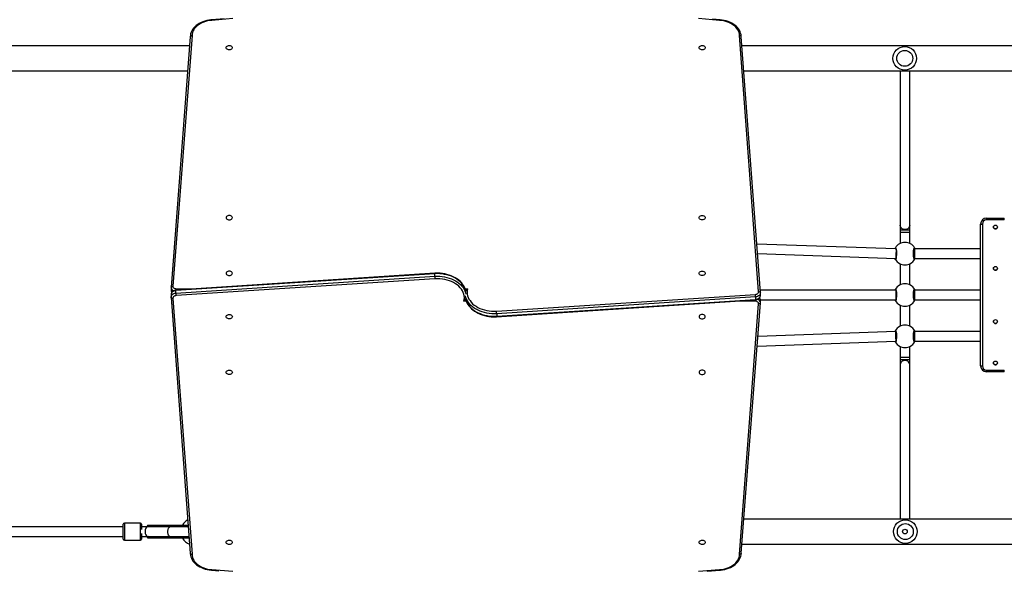
# Model space of a CAD drawing. Units: millimetres. Extents: x -378 to 1638, y 0 to 1417.
# Drawn here: x 638 to 805, y 704 to 797 of the extents above; entities that cross this region are included whole.
import ezdxf

# ---------------------------------------------------------------- set-up
doc = ezdxf.new("R2010")
doc.units = ezdxf.units.MM
doc.styles.get("Standard").update_dxf_attribs({"font": 'arial.ttf'})
doc.dimstyles.new('ISO-25', dxfattribs={"dimtxt": 2.5, "dimasz": 2.5, "dimexe": 1.25, "dimexo": 0.625, "dimtad": 1, "dimtxsty": 'Standard', "dimcen": 2.5, "dimadec": 0, "dimazin": 0, "dimtfac": 1, "dimtmove": 0, "dimatfit": 3, "dimfxl": 1, "dimarcsym": 0})

# ---------------------------------------------------------------- blocks, each defined once
blk = doc.blocks.new('*D12')
at = {"color": 0, "lineweight": -2}
for p, q in [((0.43, 789.58), (0.43, 1394.23)), ((1330.62, 731.97), (1330.62, 1394.23)), ((25.43, 1381.73), (1305.62, 1381.73))]:
    blk.add_line(p, q, dxfattribs=at)
at = {"color": 0}
for points in [[(25.43, 1385.9), (25.43, 1377.57), (0.43, 1381.73)], [(1305.62, 1377.57), (1305.62, 1385.9), (1330.62, 1381.73)]]:
    blk.add_solid(points, dxfattribs=at)
at = {"layer": 'Defpoints', "color": 0}
for p in [(1330.62, 1381.73), (0.43, 783.33), (1330.62, 725.72)]:
    blk.add_point(p, dxfattribs=at)
at = {"color": 0, "insert": (665.52, 1400.75), "char_height": 25, "attachment_point": 5}
blk.add_mtext('1330', dxfattribs=at)
blk = doc.blocks.new('*D14')
at = {"color": 0, "lineweight": -2}
for p, q in [((200, 779.61), (200, 1342.96)), ((1180.35, 790.14), (1180.35, 1342.96)), ((225, 1330.46), (1155.35, 1330.46))]:
    blk.add_line(p, q, dxfattribs=at)
at = {"color": 0}
for points in [[(225, 1334.63), (225, 1326.29), (200, 1330.46)], [(1155.35, 1326.29), (1155.35, 1334.63), (1180.35, 1330.46)]]:
    blk.add_solid(points, dxfattribs=at)
at = {"layer": 'Defpoints', "color": 0}
for p in [(1180.35, 1330.46), (1180.35, 783.89), (200, 773.36)]:
    blk.add_point(p, dxfattribs=at)
at = {"color": 0, "insert": (690.18, 1349.47), "char_height": 25, "attachment_point": 5}
blk.add_mtext('980', dxfattribs=at)
blk = doc.blocks.new('*D15')
at = {"color": 0, "lineweight": -2}
for p, q in [((720.78, 1101.96), (1480.18, 1101.96)), ((1467.68, 195.01), (1467.68, 1076.96)), ((760.26, 170.01), (1480.18, 170.01))]:
    blk.add_line(p, q, dxfattribs=at)
at = {"color": 0}
for points in [[(1471.84, 1076.96), (1463.51, 1076.96), (1467.68, 1101.96)], [(1463.51, 195.01), (1471.84, 195.01), (1467.68, 170.01)]]:
    blk.add_solid(points, dxfattribs=at)
at = {"layer": 'Defpoints', "color": 0}
for p in [(714.53, 1101.96), (1467.68, 1101.96), (754.01, 170.01)]:
    blk.add_point(p, dxfattribs=at)
at = {"color": 0, "insert": (1448.66, 635.98), "char_height": 25, "attachment_point": 5, "rotation": 90}
blk.add_mtext('932', dxfattribs=at)
blk = doc.blocks.new('*D16')
at = {"color": 0, "lineweight": -2}
for p, q in [((720.21, 1252), (1637.6, 1252)), ((1625.1, 1227), (1625.1, 25)), ((712.57, 0), (1637.6, 0))]:
    blk.add_line(p, q, dxfattribs=at)
at = {"color": 0}
for points in [[(1629.27, 1227), (1620.94, 1227), (1625.1, 1252)], [(1620.94, 25), (1629.27, 25), (1625.1, 0)]]:
    blk.add_solid(points, dxfattribs=at)
at = {"layer": 'Defpoints', "color": 0}
for p in [(713.96, 1252), (706.32, 0), (1625.1, 0)]:
    blk.add_point(p, dxfattribs=at)
at = {"color": 0, "insert": (1606.09, 626), "char_height": 25, "attachment_point": 5, "rotation": 90}
blk.add_mtext('1252', dxfattribs=at)

msp = doc.modelspace()

# ---------------------------------------------------------------- linework, layer by layer
at = {"color": 7, "linetype": 'Continuous', "lineweight": 25}
for p, q in [((667.35, 794.15), (664.11, 751.79)), ((667.65, 794.35), (664.4, 751.97)), ((763.61, 751.04), (760.37, 794.35)), ((763.91, 750.86), (760.67, 794.15)), ((667.23, 792.63), (447.58, 792.63)), ((935.38, 792.63), (760.78, 792.63)), ((447.9, 788.39), (666.91, 788.39)), ((761.1, 788.39), (935.06, 788.39)), ((787.6, 788.39), (787.6, 762.27)), ((789.2, 762.27), (789.2, 788.39)), ((787.6, 762.27), (787.6, 761.43)), ((789.2, 761.43), (789.2, 762.27)), ((801.22, 762.46), (801.52, 762.46)), ((801.22, 738.46), (801.22, 762.46)), ((801.52, 762.46), (801.52, 738.46)), ((802.22, 763.46), (802.22, 763.46)), ((802.22, 763.16), (802.22, 763.46)), ((802.22, 763.46), (805.22, 763.46)), ((805.22, 763.16), (802.22, 763.16)), ((805.22, 763.46), (805.22, 763.46)), ((805.22, 763.16), (805.22, 763.46)), ((787.6, 761.43), (787.6, 761.04)), ((789.2, 761.43), (787.6, 761.43)), ((787.6, 761.04), (787.6, 759.18)), ((789.2, 761.04), (787.6, 761.04)), ((789.2, 761.04), (789.2, 761.43)), ((789.2, 759.18), (789.2, 761.04)), ((786.86, 758.26), (763.29, 759.08)), ((763.41, 757.47), (786.86, 756.66)), ((789.96, 758.26), (789.94, 758.29)), ((790.04, 758.26), (789.94, 758.26)), ((801.22, 758.26), (790.04, 758.26)), ((790.04, 758.26), (790.04, 757.26)), ((790.04, 757.26), (790.04, 756.66)), ((786.84, 756.66), (786.85, 756.63)), ((787.6, 755.74), (787.6, 752.18)), ((789.2, 752.18), (789.2, 755.74)), ((789.94, 756.66), (790.04, 756.66)), ((790.04, 756.66), (801.22, 756.66)), ((708.77, 754.06), (664.92, 751.21)), ((708.78, 754.15), (664.93, 751.29)), ((708.77, 753.64), (708.77, 754.06)), ((664.92, 750.78), (708.77, 753.64)), ((708.8, 753.21), (664.95, 750.36)), ((664.11, 751.82), (664.1, 751.72)), ((664.1, 751.71), (664.1, 751.28)), ((664.1, 751.3), (664.1, 751.28)), ((664.11, 750.55), (664.11, 750.13)), ((664.92, 750.78), (664.92, 751.21)), ((664.96, 751.52), (668.4, 751.52)), ((713.91, 751.52), (714.31, 751.52)), ((719.22, 747.71), (763.07, 750.56)), ((786.84, 751.26), (763.88, 751.26)), ((763.91, 750.81), (763.9, 750.88)), ((763.91, 750.37), (763.91, 750.79)), ((786.86, 751.26), (786.84, 751.26)), ((786.84, 751.26), (786.84, 749.78)), ((789.96, 751.26), (789.94, 751.29)), ((790, 751.26), (789.94, 751.26)), ((801.22, 751.26), (790, 751.26)), ((790, 751.26), (790, 749.78)), ((664.11, 750.11), (664.12, 750.04)), ((664.11, 750.06), (667.35, 706.77)), ((664.41, 749.87), (667.65, 706.57)), ((714.11, 749.4), (713.71, 749.4)), ((719.24, 746.77), (763.09, 749.62)), ((763.1, 750.14), (719.25, 747.28)), ((719.25, 746.86), (763.1, 749.71)), ((763.06, 749.4), (759.62, 749.4)), ((760.37, 706.57), (763.61, 748.95)), ((760.67, 706.77), (763.91, 749.13)), ((763.1, 750.14), (763.1, 749.71)), ((763.91, 749.66), (786.84, 749.66)), ((763.91, 749.1), (763.92, 749.2)), ((763.92, 749.21), (763.92, 749.63)), ((763.92, 749.62), (763.92, 749.63)), ((786.84, 749.78), (786.84, 749.66)), ((786.84, 749.66), (786.86, 749.66)), ((786.84, 749.66), (786.85, 749.63)), ((789.94, 749.66), (790, 749.66)), ((790, 749.78), (790, 749.66)), ((790, 749.66), (801.22, 749.66)), ((719.25, 747.28), (719.25, 746.86)), ((787.6, 748.74), (787.6, 745.18)), ((789.2, 745.18), (789.2, 748.74)), ((786.86, 744.26), (763.47, 743.41)), ((789.96, 744.26), (789.94, 744.29)), ((790.04, 744.26), (789.94, 744.26)), ((801.22, 744.26), (790.04, 744.26)), ((790.04, 744.26), (790.04, 742.66)), ((763.35, 741.81), (786.86, 742.66)), ((786.84, 742.66), (786.85, 742.63)), ((789.94, 742.66), (790.04, 742.66)), ((790.04, 742.66), (801.22, 742.66)), ((787.6, 741.74), (787.6, 739.88)), ((789.2, 739.88), (789.2, 741.74)), ((801.22, 740.66), (801.22, 740.66)), ((787.6, 739.88), (787.6, 739.49)), ((789.2, 739.88), (787.6, 739.88)), ((787.6, 739.49), (787.6, 738.65)), ((789.2, 739.49), (787.6, 739.49)), ((789.2, 739.49), (789.2, 739.88)), ((789.2, 738.65), (789.2, 739.49)), ((787.6, 738.65), (787.6, 712.53)), ((789.2, 712.53), (789.2, 738.65)), ((801.22, 738.46), (801.52, 738.46)), ((802.22, 737.76), (805.22, 737.76)), ((802.22, 737.46), (802.22, 737.76)), ((805.22, 737.46), (802.22, 737.46)), ((805.22, 737.46), (805.22, 737.76)), ((935.07, 712.53), (761.11, 712.53)), ((656.01, 711.21), (635.11, 711.21)), ((656.01, 709.16), (656.01, 711.66)), ((658.91, 711.86), (656.21, 711.86)), ((656.21, 711.86), (656.21, 708.96)), ((658.91, 708.96), (658.91, 711.86)), ((659.11, 711.66), (659.11, 710.75)), ((660.11, 711.21), (659.11, 711.21)), ((660.11, 711.35), (660.11, 711.4)), ((660.11, 711.35), (660.17, 711.35)), ((660.11, 711.21), (660.11, 711.35)), ((663.9, 711.21), (660.11, 711.21)), ((663.88, 711.4), (660.17, 711.4)), ((660.17, 711.4), (660.17, 711.35)), ((660.17, 711.35), (663.88, 711.35)), ((660.18, 711.5), (663.92, 711.5)), ((663.92, 711.25), (660.21, 711.25)), ((663.88, 711.35), (663.88, 711.4)), ((667, 711.4), (663.88, 711.4)), ((663.88, 711.35), (667.01, 711.35)), ((667.02, 711.21), (663.9, 711.21)), ((663.92, 711.5), (667, 711.5)), ((667.02, 711.25), (663.92, 711.25)), ((663.98, 711.22), (663.93, 711.25)), ((635.11, 709.61), (656.01, 709.61)), ((656.21, 708.96), (658.91, 708.96)), ((659.11, 710.07), (659.11, 709.16)), ((659.11, 709.61), (660.11, 709.61)), ((660.11, 709.61), (663.9, 709.61)), ((660.11, 709.47), (660.11, 709.61)), ((660.17, 709.47), (660.11, 709.47)), ((660.11, 709.41), (660.11, 709.47)), ((663.88, 709.47), (660.17, 709.47)), ((660.17, 709.47), (660.17, 709.42)), ((660.17, 709.42), (663.88, 709.42)), ((663.92, 709.32), (660.18, 709.32)), ((660.21, 709.57), (663.92, 709.57)), ((663.88, 709.42), (663.88, 709.47)), ((667.15, 709.47), (663.88, 709.47)), ((663.88, 709.42), (667.15, 709.42)), ((663.9, 709.61), (667.14, 709.61)), ((663.92, 709.57), (667.14, 709.57)), ((667.16, 709.32), (663.92, 709.32)), ((663.93, 709.57), (663.97, 709.59)), ((760.78, 708.29), (935.39, 708.29))]:
    msp.add_line(p, q, dxfattribs=at)
at = {"color": 7, "linetype": 'Continuous', "lineweight": 25, "flags": 128}
for points in [[(673.11, 797.2), (671, 797.02)], [(674.58, 797.23), (671.02, 796.93)], [(757, 796.93), (753.43, 797.23)], [(757.02, 797.02), (755.81, 797.12)], [(671, 797.02), (670.85, 797.01), (670.5, 796.96), (670.15, 796.9), (669.82, 796.81), (669.49, 796.7), (669.18, 796.57), (668.89, 796.43), (668.62, 796.26), (668.37, 796.07), (668.14, 795.87), (667.94, 795.65), (667.76, 795.42), (667.62, 795.18), (667.5, 794.93), (667.42, 794.68), (667.37, 794.42), (667.35, 794.17), (667.35, 794.14)], [(671.02, 796.93), (670.66, 796.9), (670.3, 796.84), (669.96, 796.75), (669.63, 796.65), (669.31, 796.52), (669.02, 796.37), (668.75, 796.19), (668.5, 796), (668.28, 795.8), (668.09, 795.58), (667.94, 795.35), (667.81, 795.11), (667.72, 794.86), (667.67, 794.6), (667.65, 794.35)], [(760.37, 794.35), (760.35, 794.6), (760.3, 794.86), (760.21, 795.11), (760.08, 795.35), (759.92, 795.58), (759.74, 795.8), (759.52, 796), (759.27, 796.19), (759, 796.37), (758.7, 796.52), (758.39, 796.65), (758.06, 796.75), (757.71, 796.84), (757.36, 796.9), (757, 796.93)], [(760.67, 794.18), (760.67, 794.25), (760.63, 794.51), (760.57, 794.77), (760.48, 795.02), (760.36, 795.26), (760.2, 795.49), (760.02, 795.72), (759.82, 795.93), (759.59, 796.12), (759.33, 796.3), (759.05, 796.47), (758.76, 796.61), (758.44, 796.73), (758.12, 796.84), (757.78, 796.92), (757.44, 796.98), (757.08, 797.01), (757.02, 797.02)], [(667.35, 794.14), (667.37, 794.21), (667.42, 794.27), (667.49, 794.32), (667.58, 794.34), (667.64, 794.35), (667.65, 794.35)], [(760.67, 794.14), (760.65, 794.21), (760.6, 794.27), (760.53, 794.32), (760.43, 794.34), (760.37, 794.35), (760.37, 794.35)], [(674.48, 792.33), (674.47, 792.23), (674.41, 792.14), (674.33, 792.07), (674.22, 792.01), (674.1, 791.97), (673.96, 791.96), (673.82, 791.97), (673.7, 792.01), (673.59, 792.07), (673.5, 792.14), (673.45, 792.23), (673.43, 792.33), (673.45, 792.43), (673.5, 792.52), (673.59, 792.59), (673.7, 792.65), (673.82, 792.69), (673.96, 792.7), (674.1, 792.69), (674.22, 792.65), (674.33, 792.59), (674.41, 792.52), (674.47, 792.43), (674.48, 792.33)], [(754.58, 792.33), (754.57, 792.23), (754.51, 792.14), (754.43, 792.07), (754.32, 792.01), (754.2, 791.97), (754.06, 791.96), (753.92, 791.97), (753.8, 792.01), (753.69, 792.07), (753.6, 792.14), (753.55, 792.23), (753.53, 792.33), (753.55, 792.43), (753.6, 792.52), (753.69, 792.59), (753.8, 792.65), (753.92, 792.69), (754.06, 792.7), (754.2, 792.69), (754.32, 792.65), (754.43, 792.59), (754.51, 792.52), (754.57, 792.43), (754.58, 792.33)], [(673.44, 763.55), (673.46, 763.45), (673.51, 763.36), (673.59, 763.28), (673.7, 763.23), (673.83, 763.19), (673.97, 763.18), (674.1, 763.19), (674.23, 763.23), (674.34, 763.28), (674.42, 763.36), (674.47, 763.45), (674.49, 763.55), (674.47, 763.64), (674.42, 763.73), (674.34, 763.81), (674.23, 763.87), (674.1, 763.91), (673.97, 763.92), (673.83, 763.91), (673.7, 763.87), (673.59, 763.81), (673.51, 763.73), (673.46, 763.64), (673.44, 763.55)], [(753.53, 763.55), (753.55, 763.64), (753.6, 763.73), (753.68, 763.81), (753.79, 763.87), (753.92, 763.91), (754.05, 763.92), (754.19, 763.91), (754.32, 763.87), (754.42, 763.81), (754.51, 763.73), (754.56, 763.64), (754.58, 763.55), (754.56, 763.45), (754.51, 763.36), (754.42, 763.28), (754.32, 763.23), (754.19, 763.19), (754.05, 763.18), (753.92, 763.19), (753.79, 763.23), (753.68, 763.28), (753.6, 763.36), (753.55, 763.45), (753.53, 763.55)], [(789.2, 762.27), (789.2, 762.24), (789.17, 762.08), (789.11, 761.93), (789.01, 761.79), (788.89, 761.68), (788.74, 761.6), (788.58, 761.54), (788.41, 761.52), (788.24, 761.54), (788.07, 761.59), (787.92, 761.67), (787.8, 761.78), (787.7, 761.91), (787.63, 762.06), (787.6, 762.22), (787.6, 762.27)], [(786.77, 758.43), (786.82, 758.46), (786.87, 758.36), (786.91, 758.17), (786.94, 757.89), (786.95, 757.56), (786.95, 757.23), (786.93, 756.92), (786.89, 756.68), (786.85, 756.51), (786.8, 756.46), (786.77, 756.48)], [(786.83, 758.33), (786.83, 758.33), (786.84, 758.32), (786.85, 758.27), (786.87, 758.2), (786.89, 758.1), (786.91, 757.97), (786.92, 757.83), (786.93, 757.67), (786.93, 757.5), (786.93, 757.33), (786.92, 757.17), (786.91, 757.01), (786.9, 756.88), (786.88, 756.76), (786.86, 756.67), (786.84, 756.61), (786.83, 756.59), (786.83, 756.59)], [(786.85, 758.29), (786.85, 758.28), (786.84, 758.26)], [(790.03, 756.48), (789.98, 756.46), (789.93, 756.56), (789.89, 756.75), (789.86, 757.03), (789.84, 757.36), (789.85, 757.69), (789.87, 757.99), (789.9, 758.24), (789.95, 758.41), (789.99, 758.46), (790.03, 758.43)], [(789.96, 756.59), (789.96, 756.59), (789.96, 756.6), (789.94, 756.64), (789.92, 756.72), (789.91, 756.82), (789.89, 756.94), (789.88, 757.09), (789.87, 757.25), (789.87, 757.42), (789.87, 757.59), (789.87, 757.75), (789.88, 757.9), (789.9, 758.04), (789.92, 758.16), (789.94, 758.25), (789.95, 758.31), (789.96, 758.33), (789.96, 758.33)], [(790.03, 758.43), (790.1, 758.31), (790.12, 758.26)], [(786.77, 756.48), (786.7, 756.61), (786.67, 756.67)], [(789.94, 756.63), (789.95, 756.64), (789.96, 756.66)], [(673.44, 754.14), (673.46, 754.04), (673.51, 753.95), (673.59, 753.87), (673.7, 753.81), (673.83, 753.78), (673.97, 753.76), (674.1, 753.78), (674.23, 753.81), (674.34, 753.87), (674.42, 753.95), (674.47, 754.04), (674.49, 754.14), (674.47, 754.23), (674.42, 754.32), (674.34, 754.4), (674.23, 754.46), (674.1, 754.49), (673.97, 754.51), (673.83, 754.49), (673.7, 754.46), (673.59, 754.4), (673.51, 754.32), (673.46, 754.23), (673.44, 754.14)], [(708.77, 754.06), (708.77, 754.12), (708.78, 754.15), (708.78, 754.15)], [(714.04, 751.03), (713.97, 751.31), (713.87, 751.6), (713.73, 751.87), (713.56, 752.14), (713.36, 752.4), (713.12, 752.65), (712.86, 752.88), (712.58, 753.09), (712.27, 753.29), (711.93, 753.46), (711.58, 753.62), (711.21, 753.75), (710.82, 753.86), (710.42, 753.95), (710.02, 754.02), (709.6, 754.06), (709.19, 754.07), (708.77, 754.06)], [(714.03, 751.06), (714, 751.23), (713.91, 751.51), (713.8, 751.78), (713.65, 752.05), (713.47, 752.3), (713.27, 752.55), (713.04, 752.78), (712.79, 753), (712.51, 753.21), (712.21, 753.39), (711.89, 753.56), (711.55, 753.71), (711.2, 753.84), (710.83, 753.95), (710.45, 754.03), (710.07, 754.1), (709.68, 754.14), (709.28, 754.16), (708.89, 754.15), (708.78, 754.15)], [(753.53, 754.14), (753.55, 754.23), (753.6, 754.32), (753.68, 754.4), (753.79, 754.46), (753.92, 754.49), (754.05, 754.51), (754.19, 754.49), (754.32, 754.46), (754.42, 754.4), (754.51, 754.32), (754.56, 754.23), (754.58, 754.14), (754.56, 754.04), (754.51, 753.95), (754.42, 753.87), (754.32, 753.81), (754.19, 753.78), (754.05, 753.76), (753.92, 753.78), (753.79, 753.81), (753.68, 753.87), (753.6, 753.95), (753.55, 754.04), (753.53, 754.14)], [(708.77, 753.64), (709.19, 753.65), (709.6, 753.63), (710.02, 753.59), (710.42, 753.53), (710.82, 753.44), (711.21, 753.33), (711.58, 753.19), (711.93, 753.04), (712.27, 752.86), (712.58, 752.67), (712.86, 752.45), (713.12, 752.22), (713.36, 751.98), (713.56, 751.72), (713.73, 751.45), (713.87, 751.17), (713.97, 750.89), (714.04, 750.6)], [(713.71, 749.4), (713.76, 749.69), (713.78, 749.99), (713.75, 750.29), (713.69, 750.58), (713.59, 750.87), (713.45, 751.15), (713.28, 751.42), (713.08, 751.68), (712.84, 751.93), (712.57, 752.15), (712.27, 752.36), (711.95, 752.56), (711.6, 752.72), (711.24, 752.87), (710.86, 752.99), (710.46, 753.09), (710.05, 753.16), (709.64, 753.2), (709.22, 753.22), (708.8, 753.21)], [(664.11, 751.8), (664.12, 751.84), (664.17, 751.9), (664.25, 751.95), (664.34, 751.97), (664.4, 751.97), (664.4, 751.97)], [(664.94, 751.29), (664.84, 751.28), (664.67, 751.24), (664.51, 751.17), (664.38, 751.08), (664.26, 750.96), (664.18, 750.85), (664.13, 750.71), (664.11, 750.56), (664.11, 750.54)], [(664.92, 751.21), (664.74, 751.18), (664.58, 751.13), (664.44, 751.05), (664.31, 750.96), (664.22, 750.86), (664.15, 750.74), (664.11, 750.62), (664.11, 750.55)], [(664.11, 750.12), (664.11, 750.2), (664.15, 750.32), (664.22, 750.43), (664.31, 750.54), (664.44, 750.63), (664.58, 750.7), (664.74, 750.75), (664.92, 750.78)], [(664.4, 751.97), (664.4, 751.89), (664.43, 751.8), (664.47, 751.73), (664.54, 751.66), (664.63, 751.6), (664.73, 751.56), (664.84, 751.53), (664.96, 751.52)], [(664.92, 751.21), (664.92, 751.26), (664.92, 751.29), (664.93, 751.29)], [(714.31, 751.52), (714.26, 751.23), (714.24, 750.93), (714.27, 750.63), (714.33, 750.34), (714.43, 750.05), (714.56, 749.77), (714.74, 749.5), (714.94, 749.24), (715.18, 748.99), (715.45, 748.76), (715.75, 748.55), (716.07, 748.36), (716.41, 748.19), (716.78, 748.05), (717.16, 747.93), (717.56, 747.83), (717.97, 747.76), (718.38, 747.71), (718.8, 747.7), (719.22, 747.71)], [(763.07, 750.56), (763.18, 750.58), (763.29, 750.62), (763.39, 750.67), (763.47, 750.73), (763.54, 750.8), (763.58, 750.88), (763.61, 750.96), (763.61, 751.04)], [(763.91, 750.8), (763.9, 750.72), (763.87, 750.6), (763.8, 750.48), (763.7, 750.38), (763.58, 750.29), (763.44, 750.22), (763.28, 750.17), (763.1, 750.14)], [(763.61, 751.04), (763.61, 751.05), (763.67, 751.04), (763.76, 751.02), (763.84, 750.98), (763.89, 750.92), (763.91, 750.85)], [(786.77, 751.43), (786.82, 751.46), (786.87, 751.36), (786.91, 751.17), (786.94, 750.89), (786.95, 750.56), (786.95, 750.23), (786.93, 749.92), (786.89, 749.68), (786.85, 749.51), (786.8, 749.46), (786.77, 749.48)], [(786.83, 751.33), (786.83, 751.33), (786.84, 751.32), (786.85, 751.27), (786.87, 751.2), (786.89, 751.1), (786.91, 750.97), (786.92, 750.83), (786.93, 750.67), (786.93, 750.5), (786.93, 750.33), (786.92, 750.17), (786.91, 750.01), (786.9, 749.88), (786.88, 749.76), (786.86, 749.67), (786.84, 749.61), (786.83, 749.59), (786.83, 749.59)], [(786.85, 751.29), (786.85, 751.28), (786.84, 751.26)], [(790.03, 749.48), (789.98, 749.46), (789.93, 749.56), (789.89, 749.75), (789.86, 750.03), (789.84, 750.36), (789.85, 750.69), (789.87, 750.99), (789.9, 751.24), (789.95, 751.41), (789.99, 751.46), (790.03, 751.43)], [(789.96, 749.59), (789.96, 749.59), (789.96, 749.6), (789.94, 749.64), (789.92, 749.72), (789.91, 749.82), (789.89, 749.94), (789.88, 750.09), (789.87, 750.25), (789.87, 750.42), (789.87, 750.59), (789.87, 750.75), (789.88, 750.9), (789.9, 751.04), (789.92, 751.16), (789.94, 751.25), (789.95, 751.31), (789.96, 751.33), (789.96, 751.33)], [(790.03, 751.43), (790.1, 751.31), (790.12, 751.26)], [(664.41, 749.87), (664.41, 749.87), (664.35, 749.88), (664.25, 749.9), (664.18, 749.94), (664.13, 750), (664.11, 750.07)], [(664.95, 750.36), (664.83, 750.34), (664.73, 750.3), (664.63, 750.25), (664.55, 750.19), (664.48, 750.12), (664.44, 750.04), (664.41, 749.96), (664.41, 749.87)], [(719.25, 747.28), (718.83, 747.27), (718.42, 747.29), (718, 747.33), (717.6, 747.39), (717.2, 747.48), (716.81, 747.59), (716.44, 747.72), (716.09, 747.88), (715.75, 748.06), (715.44, 748.25), (715.15, 748.47), (714.89, 748.7), (714.66, 748.94), (714.46, 749.2), (714.29, 749.47), (714.15, 749.75), (714.05, 750.03), (713.98, 750.32)], [(713.98, 749.89), (714.05, 749.61), (714.15, 749.32), (714.29, 749.04), (714.46, 748.77), (714.66, 748.52), (714.89, 748.27), (715.15, 748.04), (715.44, 747.83), (715.75, 747.63), (716.09, 747.46), (716.44, 747.3), (716.81, 747.17), (717.2, 747.05), (717.6, 746.97), (718, 746.9), (718.42, 746.86), (718.83, 746.85), (719.25, 746.86)], [(713.99, 749.86), (714.02, 749.69), (714.11, 749.41), (714.22, 749.14), (714.37, 748.87), (714.54, 748.62), (714.75, 748.37), (714.98, 748.14), (715.23, 747.92), (715.51, 747.71), (715.81, 747.53), (716.13, 747.36), (716.47, 747.21), (716.82, 747.08), (717.19, 746.97), (717.57, 746.89), (717.95, 746.82), (718.34, 746.78), (718.74, 746.76), (719.13, 746.76), (719.24, 746.77)], [(763.61, 748.95), (763.62, 749.03), (763.59, 749.12), (763.55, 749.19), (763.48, 749.26), (763.39, 749.32), (763.29, 749.36), (763.18, 749.39), (763.06, 749.4)], [(763.08, 749.62), (763.18, 749.64), (763.35, 749.68), (763.5, 749.75), (763.64, 749.84), (763.76, 749.96), (763.84, 750.07), (763.89, 750.21), (763.91, 750.36), (763.91, 750.38)], [(763.1, 749.71), (763.1, 749.65), (763.1, 749.63), (763.09, 749.63)], [(763.1, 749.71), (763.28, 749.74), (763.44, 749.79), (763.58, 749.87), (763.7, 749.96), (763.8, 750.06), (763.87, 750.18), (763.9, 750.3), (763.91, 750.37)], [(763.91, 749.12), (763.9, 749.07), (763.85, 749.01), (763.77, 748.97), (763.68, 748.95), (763.62, 748.95), (763.61, 748.95)], [(786.77, 749.48), (786.7, 749.61), (786.68, 749.66)], [(789.94, 749.63), (789.95, 749.64), (789.96, 749.66)], [(674.49, 746.78), (674.47, 746.69), (674.42, 746.6), (674.34, 746.52), (674.23, 746.46), (674.1, 746.42), (673.97, 746.41), (673.83, 746.42), (673.7, 746.46), (673.59, 746.52), (673.51, 746.6), (673.46, 746.69), (673.44, 746.78), (673.46, 746.88), (673.51, 746.97), (673.59, 747.04), (673.7, 747.1), (673.83, 747.14), (673.97, 747.15), (674.1, 747.14), (674.23, 747.1), (674.34, 747.04), (674.42, 746.97), (674.47, 746.88), (674.49, 746.78)], [(754.58, 746.78), (754.56, 746.88), (754.51, 746.97), (754.42, 747.04), (754.32, 747.1), (754.19, 747.14), (754.05, 747.15), (753.92, 747.14), (753.79, 747.1), (753.68, 747.04), (753.6, 746.97), (753.55, 746.88), (753.53, 746.78), (753.55, 746.69), (753.6, 746.6), (753.68, 746.52), (753.79, 746.46), (753.92, 746.42), (754.05, 746.41), (754.19, 746.42), (754.32, 746.46), (754.42, 746.52), (754.51, 746.6), (754.56, 746.69), (754.58, 746.78)], [(719.25, 746.86), (719.25, 746.8), (719.24, 746.77), (719.24, 746.77)], [(786.77, 744.43), (786.82, 744.46), (786.87, 744.36), (786.91, 744.17), (786.94, 743.89), (786.95, 743.56), (786.95, 743.23), (786.93, 742.92), (786.89, 742.68), (786.85, 742.51), (786.8, 742.46), (786.77, 742.48)], [(786.83, 744.33), (786.83, 744.33), (786.84, 744.32), (786.85, 744.27), (786.87, 744.2), (786.89, 744.1), (786.91, 743.97), (786.92, 743.83), (786.93, 743.67), (786.93, 743.5), (786.93, 743.33), (786.92, 743.17), (786.91, 743.01), (786.9, 742.88), (786.88, 742.76), (786.86, 742.67), (786.84, 742.61), (786.83, 742.59), (786.83, 742.59)], [(786.85, 744.29), (786.85, 744.28), (786.84, 744.26)], [(786.89, 742.81), (786.89, 742.85), (786.89, 742.95), (786.88, 743.06), (786.88, 743.19), (786.88, 743.32), (786.88, 743.46), (786.87, 743.6), (786.87, 743.73), (786.87, 743.86), (786.87, 743.97), (786.87, 744.07), (786.86, 744.15), (786.86, 744.21), (786.86, 744.25), (786.86, 744.26)], [(790.03, 742.48), (789.98, 742.46), (789.93, 742.56), (789.89, 742.75), (789.86, 743.03), (789.84, 743.36), (789.85, 743.69), (789.87, 743.99), (789.9, 744.24), (789.95, 744.41), (789.99, 744.46), (790.03, 744.43)], [(789.96, 742.59), (789.96, 742.59), (789.96, 742.6), (789.94, 742.64), (789.92, 742.72), (789.91, 742.82), (789.89, 742.94), (789.88, 743.09), (789.87, 743.25), (789.87, 743.42), (789.87, 743.59), (789.87, 743.75), (789.88, 743.9), (789.9, 744.04), (789.92, 744.16), (789.94, 744.25), (789.95, 744.31), (789.96, 744.33), (789.96, 744.33)], [(790.03, 744.43), (790.1, 744.31), (790.12, 744.26)], [(786.77, 742.48), (786.7, 742.61), (786.68, 742.65)], [(789.94, 742.63), (789.95, 742.64), (789.96, 742.66)], [(789.2, 738.65), (789.2, 738.68), (789.17, 738.84), (789.11, 738.99), (789.01, 739.12), (788.89, 739.24), (788.74, 739.32), (788.58, 739.38), (788.41, 739.39), (788.24, 739.38), (788.07, 739.33), (787.92, 739.25), (787.8, 739.14), (787.7, 739.01), (787.63, 738.86), (787.6, 738.7), (787.6, 738.65)], [(674.49, 737.37), (674.47, 737.28), (674.42, 737.19), (674.34, 737.11), (674.23, 737.05), (674.1, 737.01), (673.97, 737), (673.83, 737.01), (673.7, 737.05), (673.59, 737.11), (673.51, 737.19), (673.46, 737.28), (673.44, 737.37), (673.46, 737.47), (673.51, 737.56), (673.59, 737.63), (673.7, 737.69), (673.83, 737.73), (673.97, 737.74), (674.1, 737.73), (674.23, 737.69), (674.34, 737.63), (674.42, 737.56), (674.47, 737.47), (674.49, 737.37)], [(754.58, 737.37), (754.56, 737.47), (754.51, 737.56), (754.42, 737.63), (754.32, 737.69), (754.19, 737.73), (754.05, 737.74), (753.92, 737.73), (753.79, 737.69), (753.68, 737.63), (753.6, 737.56), (753.55, 737.47), (753.53, 737.37), (753.55, 737.28), (753.6, 737.19), (753.68, 737.11), (753.79, 737.05), (753.92, 737.01), (754.05, 737), (754.19, 737.01), (754.32, 737.05), (754.42, 737.11), (754.51, 737.19), (754.56, 737.28), (754.58, 737.37)], [(660.21, 711.25), (660.2, 711.25), (660.19, 711.26), (660.19, 711.27), (660.18, 711.28), (660.18, 711.29), (660.17, 711.31), (660.17, 711.33), (660.17, 711.35)], [(663.9, 709.61), (663.9, 709.61), (663.79, 709.66), (663.69, 709.79), (663.62, 709.99), (663.58, 710.24), (663.58, 710.51), (663.61, 710.77), (663.67, 710.98), (663.76, 711.13), (663.87, 711.21), (663.9, 711.21), (663.9, 711.21)], [(663.88, 711.4), (663.88, 711.42), (663.89, 711.44), (663.89, 711.45), (663.89, 711.47), (663.9, 711.48), (663.91, 711.49), (663.91, 711.5), (663.92, 711.5)], [(663.92, 711.25), (663.91, 711.25), (663.91, 711.26), (663.9, 711.27), (663.89, 711.28), (663.89, 711.29), (663.89, 711.31), (663.88, 711.33), (663.88, 711.35)], [(660.17, 709.47), (660.17, 709.49), (660.17, 709.51), (660.18, 709.52), (660.18, 709.54), (660.19, 709.55), (660.19, 709.56), (660.2, 709.57), (660.21, 709.57)], [(663.88, 709.47), (663.88, 709.49), (663.89, 709.51), (663.89, 709.52), (663.89, 709.54), (663.9, 709.55), (663.91, 709.56), (663.91, 709.57), (663.92, 709.57)], [(663.92, 709.32), (663.91, 709.32), (663.91, 709.33), (663.9, 709.34), (663.89, 709.35), (663.89, 709.36), (663.89, 709.38), (663.88, 709.4), (663.88, 709.42)], [(673.43, 708.59), (673.45, 708.68), (673.5, 708.77), (673.59, 708.85), (673.7, 708.91), (673.82, 708.95), (673.96, 708.96), (674.1, 708.95), (674.22, 708.91), (674.33, 708.85), (674.41, 708.77), (674.47, 708.68), (674.48, 708.59), (674.47, 708.49), (674.41, 708.4), (674.33, 708.33), (674.22, 708.27), (674.1, 708.23), (673.96, 708.22), (673.82, 708.23), (673.7, 708.27), (673.59, 708.33), (673.5, 708.4), (673.45, 708.49), (673.43, 708.59)], [(753.53, 708.59), (753.55, 708.68), (753.6, 708.77), (753.69, 708.85), (753.8, 708.91), (753.92, 708.95), (754.06, 708.96), (754.2, 708.95), (754.32, 708.91), (754.43, 708.85), (754.51, 708.77), (754.57, 708.68), (754.58, 708.59), (754.57, 708.49), (754.51, 708.4), (754.43, 708.33), (754.32, 708.27), (754.2, 708.23), (754.06, 708.22), (753.92, 708.23), (753.8, 708.27), (753.69, 708.33), (753.6, 708.4), (753.55, 708.49), (753.53, 708.59)], [(667.35, 706.78), (667.37, 706.71), (667.42, 706.65), (667.49, 706.6), (667.58, 706.58), (667.64, 706.57), (667.65, 706.57)], [(667.35, 706.73), (667.35, 706.66), (667.38, 706.41), (667.45, 706.15), (667.54, 705.9), (667.66, 705.66), (667.81, 705.43), (667.99, 705.2), (668.2, 704.99), (668.43, 704.8), (668.69, 704.62), (668.97, 704.45), (669.26, 704.31), (669.57, 704.19), (669.9, 704.08), (670.24, 704), (670.58, 703.94), (670.93, 703.91), (671, 703.9)], [(667.65, 706.57), (667.67, 706.32), (667.72, 706.06), (667.81, 705.81), (667.94, 705.57), (668.09, 705.34), (668.28, 705.12), (668.5, 704.91), (668.75, 704.72), (669.02, 704.55), (669.31, 704.4), (669.63, 704.27), (669.96, 704.17), (670.3, 704.08), (670.66, 704.02), (671.02, 703.99)], [(757, 703.99), (757.36, 704.02), (757.71, 704.08), (758.06, 704.17), (758.39, 704.27), (758.7, 704.4), (759, 704.55), (759.27, 704.72), (759.52, 704.91), (759.74, 705.12), (759.92, 705.34), (760.08, 705.57), (760.21, 705.81), (760.3, 706.06), (760.35, 706.32), (760.37, 706.57)], [(757.02, 703.9), (757.17, 703.91), (757.52, 703.95), (757.87, 704.02), (758.2, 704.11), (758.52, 704.21), (758.83, 704.34), (759.13, 704.49), (759.4, 704.66), (759.65, 704.85), (759.88, 705.05), (760.08, 705.27), (760.26, 705.5), (760.4, 705.74), (760.51, 705.99), (760.6, 706.24), (760.65, 706.5), (760.67, 706.75), (760.67, 706.78)], [(760.67, 706.78), (760.65, 706.71), (760.6, 706.65), (760.53, 706.6), (760.43, 706.58), (760.37, 706.57), (760.37, 706.57)], [(671, 703.9), (672.21, 703.8)], [(671.02, 703.99), (674.58, 703.69)], [(753.43, 703.69), (757, 703.99)], [(754.9, 703.72), (757.02, 703.9)]]:
    msp.add_lwpolyline(points, dxfattribs=at)
at = {"color": 7, "linetype": 'Continuous', "lineweight": 25}
for centre, radius in [((788.36, 790.51), 2), ((788.36, 790.51), 1.35), ((803.72, 761.96), 0.325), ((803.72, 754.96), 0.325), ((803.72, 745.96), 0.325), ((803.72, 738.96), 0.325), ((788.46, 710.41), 2), ((788.46, 710.41), 1.35), ((788.4, 710.41), 0.4)]:
    msp.add_circle(centre, radius, dxfattribs=at)
for centre, radius, start, end in [((670.79, 796.91), 0.23, 3.8357, 25.406), ((757.22, 796.92), 0.223, 154.2091, 176.5244), ((802.22, 762.46), 1, 90, 180), ((802.22, 762.46), 1, 90, 180), ((802.22, 762.46), 0.7, 90, 180), ((803.72, 761.96), 0.325, 180, 270), ((803.72, 761.96), 0.325, 270, 0), ((788.4, 757.46), 1.9, 30.8926, 149.1074), ((788.06, 757.64), 1.52, 148.4005, 155.6056), ((786.85, 758.39), 0.1, 150.8727, 269.1403), ((789.94, 758.39), 0.1, 270.857, 29.1437), ((786.85, 756.53), 0.1, 90.8597, 209.1273), ((788.4, 757.46), 1.9, 210.8926, 329.1074), ((789.94, 756.53), 0.1, 330.8563, 89.143), ((788.79, 757.25), 1.45, 328.3444, 336.1703), ((803.72, 754.96), 0.325, 180, 270), ((803.72, 754.96), 0.325, 270, 0), ((712.78, 753.66), 4.01, 180.3813, 186.4487), ((788.4, 750.46), 1.9, 30.8926, 149.1074), ((664.71, 751.77), 0.616, 184.664, 253.3282), ((664.67, 751.27), 0.567, 177.125, 219.2375), ((664.6, 751.3), 0.499, 181.4434, 224.3129), ((667.7, 750.8), 2.79, 180.3853, 189.1225), ((692.96, 751.17), 28, 179.2831, 179.7417), ((714.75, 750.05), 1.53, 106.6517, 121.1026), ((715.48, 750.37), 1.64, 135.4174, 152.7047), ((760.31, 750.12), 2.79, 0.3948, 9.1193), ((788.02, 750.67), 1.47, 148.3906, 156.1362), ((786.85, 751.39), 0.1, 150.8727, 269.1403), ((789.94, 751.39), 0.1, 270.857, 29.1437), ((712.58, 750.52), 1.59, 315.12, 333.0022), ((713.28, 750.85), 1.52, 286.5884, 301.166), ((735.62, 749.75), 27.44, 359.2749, 359.7474), ((763.3, 749.15), 0.616, 4.6701, 73.3221), ((763.42, 749.62), 0.499, 1.4355, 44.3209), ((763.35, 749.65), 0.565, 357.0789, 39.2836), ((786.85, 749.53), 0.1, 90.8597, 209.1273), ((788.4, 750.46), 1.9, 210.8926, 329.1074), ((789.94, 749.53), 0.1, 330.8563, 89.143), ((788.79, 750.25), 1.45, 328.3469, 336.1678), ((715.33, 747.26), 3.92, 0.3145, 6.5153), ((803.72, 745.96), 0.325, 180, 270), ((803.72, 745.96), 0.325, 270, 0), ((787.99, 743.68), 1.43, 148.3697, 156.6013), ((786.85, 744.39), 0.1, 150.8727, 269.1403), ((788.4, 743.46), 1.9, 30.8926, 149.1074), ((789.94, 744.39), 0.1, 270.857, 29.1437), ((786.85, 742.53), 0.1, 90.8597, 209.1273), ((788.4, 743.46), 1.9, 210.8926, 329.1074), ((789.94, 742.53), 0.1, 330.8563, 89.143), ((788.79, 743.25), 1.45, 328.346, 336.1687), ((803.72, 738.96), 0.325, 180, 270), ((803.72, 738.96), 0.325, 270, 0), ((802.22, 738.46), 1, 180, 270), ((802.22, 738.46), 0.7, 180, 270), ((667.96, 710.41), 2.22, 117.5987, 150.5943), ((656.21, 711.66), 0.2, 90, 180), ((658.91, 711.66), 0.2, 0, 90), ((660.22, 711.4), 0.113, 150.898, 180.1609), ((660.21, 711.35), 0.1, 180, 270), ((660.19, 711.42), 0.0758, 97.8475, 152.4027), ((656.21, 709.16), 0.2, 180, 270), ((658.91, 709.16), 0.2, 270, 0), ((660.21, 709.47), 0.1, 90, 180), ((660.22, 709.41), 0.111, 179.5698, 209.3714), ((660.19, 709.4), 0.0765, 207.8873, 261.8625), ((667.96, 710.41), 2.22, 209.4057, 250.9532), ((670.79, 704), 0.23, 334.5649, 356.1682), ((757.22, 704), 0.223, 183.4874, 205.7546)]:
    msp.add_arc(centre, radius, start, end, dxfattribs=at)
for centre, major_axis, ratio, start_param, end_param in [((786.88, 757.46), (0.014, 0.8), 0.005173, 0.563565, 2.852383), ((660.11, 710.41), (0, 0.8), 0.495622, 0, 1.570796), ((660.11, 710.41), (0, 0.8), 0.495622, 1.570796, 3.141593), ((660.21, 711.4), (0.0981, -0.0981), 0.196067, 3.87466, 4.518778), ((660.21, 710.41), (0, 0.85), 0.044426, 0.152276, 0.344701), ((660.21, 709.42), (0.0981, 0.0981), 0.196067, 1.764407, 2.408525), ((660.21, 710.41), (0, 0.85), 0.044426, 2.796891, 2.989317)]:
    msp.add_ellipse(centre, major_axis=major_axis, ratio=ratio, start_param=start_param, end_param=end_param, dxfattribs=at)

# ---------------------------------------------------------------- dimensions: what is measured, and where the dimension line sits
for base, p1, p2, picture, middle in [((1330.62, 1381.73), (0.43, 783.33), (1330.62, 725.72), '*D12', (665.52, 1400.75)), ((1180.35, 1330.46), (200, 773.36), (1180.35, 783.89), '*D14', (690.18, 1349.47))]:
    dim = msp.add_linear_dim(base=base, p1=p1, p2=p2, dimstyle='ISO-25', override={"dimscale": 10, "dimdec": 0, "dimlfac": 1})
    dim.commit()
    dim.dimension.update_dxf_attribs({"geometry": picture, "text_midpoint": middle})
for base, p1, p2, picture, middle in [((1625.1, 0), (713.96, 1252), (706.32, 0), '*D16', (1606.09, 626)), ((1467.68, 1101.96), (754.01, 170.01), (714.53, 1101.96), '*D15', (1448.66, 635.98))]:
    dim = msp.add_linear_dim(base=base, p1=p1, p2=p2, angle=90, dimstyle='ISO-25', override={"dimscale": 10, "dimdec": 0, "dimlfac": 1})
    dim.commit()
    dim.dimension.update_dxf_attribs({"geometry": picture, "text_midpoint": middle})

doc.saveas('drawing.dxf')
